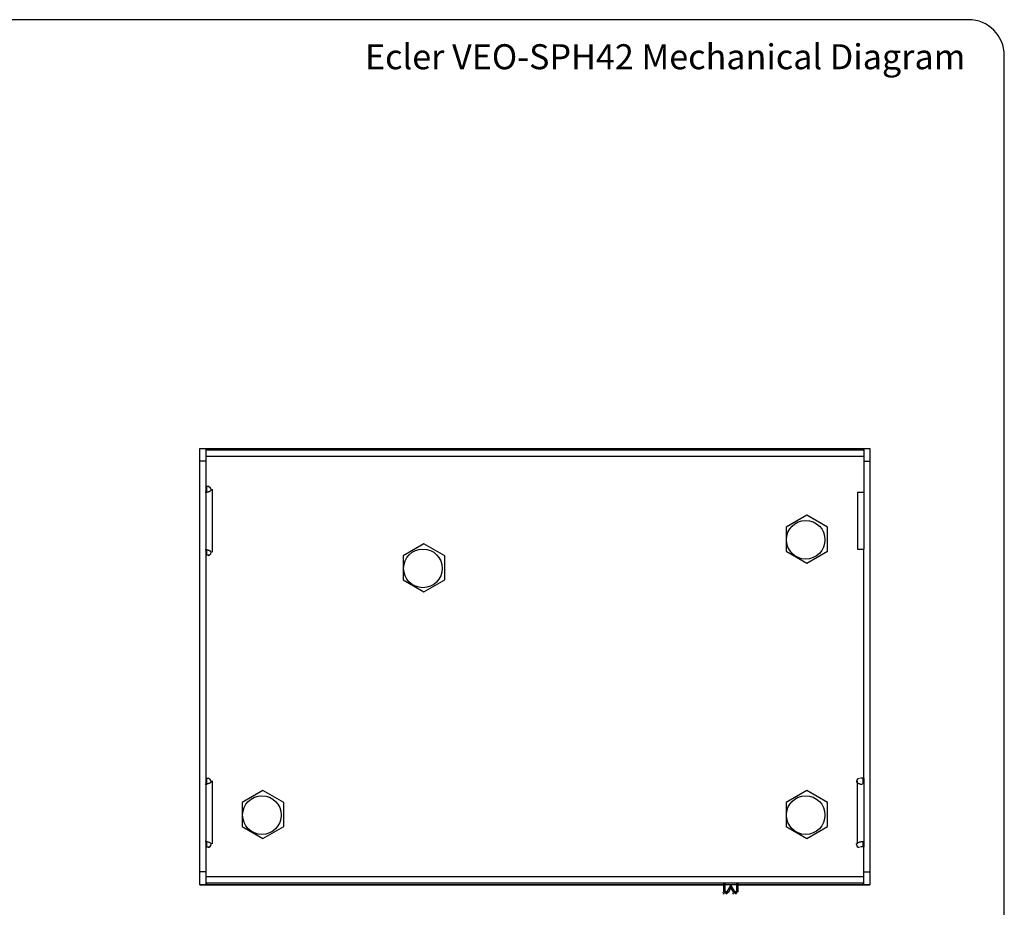
# Model space of a CAD drawing. Units: millimetres. Extents: x 4 to 287, y 10 to 200.
# Drawn here: x 149 to 287, y 76 to 200 of the extents above; entities that cross this region are included whole.
import ezdxf

# ---------------------------------------------------------------- set-up
doc = ezdxf.new("R2010")
doc.units = ezdxf.units.MM
doc.layers.add('Default', color=7, linetype='Continuous')
doc.layers.add('图层_2', color=7, linetype='Continuous')

# ---------------------------------------------------------------- blocks, each defined once
blk = doc.blocks.new('SE3')
at = {"layer": '图层_2', "color": 7, "linetype": 'Continuous'}
for p, q in [((174.59, 79.01), (174.59, 140.05)), ((174.59, 140.05), (268.19, 140.05)), ((268.19, 140.05), (268.19, 79.01)), ((268.19, 79.01), (174.59, 79.01))]:
    blk.add_line(p, q, dxfattribs=at)
blk = doc.blocks.new('SE2')
at = {"layer": '图层_2'}
blk.add_blockref('SE3', (0, 0), dxfattribs=at)

msp = doc.modelspace()

# ---------------------------------------------------------------- linework, layer by layer
at = {"color": 7, "linetype": 'Continuous'}
for p, q in [((174.59, 79.05), (174.59, 140.05)), ((174.59, 140.05), (268.19, 140.05)), ((175.39, 140.05), (175.39, 139.85)), ((175.39, 139.85), (175.39, 134.75)), ((175.39, 139.85), (267.39, 139.85)), ((175.49, 140.05), (175.49, 139.85)), ((267.29, 139.85), (267.29, 140.05)), ((267.39, 139.85), (267.39, 140.05)), ((267.39, 139.85), (267.39, 133.95)), ((268.19, 140.05), (268.19, 79.05)), ((175.39, 138.25), (174.59, 138.25)), ((175.39, 138.95), (267.39, 138.95)), ((267.39, 138.25), (268.19, 138.25)), ((175.39, 134.75), (175.39, 125.15)), ((175.39, 134.75), (175.89, 134.75)), ((175.39, 133.95), (175.48, 133.95)), ((175.49, 134.75), (175.49, 133.95)), ((176.29, 134.35), (176.29, 125.55)), ((266.49, 133.95), (267.39, 133.95)), ((266.49, 133.95), (266.49, 125.95)), ((267.39, 133.95), (267.39, 125.95)), ((259.39, 130.7), (256.49, 129.02)), ((262.29, 129.02), (259.39, 130.7)), ((256.49, 129.02), (256.49, 125.67)), ((262.29, 125.67), (262.29, 129.02)), ((205.89, 126.7), (202.99, 125.02)), ((208.79, 125.02), (205.89, 126.7)), ((175.39, 125.95), (175.48, 125.95)), ((175.49, 125.95), (175.49, 125.15)), ((256.49, 125.67), (259.39, 124)), ((259.39, 124), (262.29, 125.67)), ((266.49, 125.95), (267.39, 125.95)), ((267.39, 93.95), (267.39, 125.95)), ((175.39, 125.15), (175.39, 93.95)), ((175.39, 125.15), (175.89, 125.15)), ((202.99, 125.02), (202.99, 121.67)), ((208.79, 121.67), (208.79, 125.02)), ((202.99, 121.67), (205.89, 120)), ((205.89, 120), (208.79, 121.67)), ((175.39, 93.95), (175.39, 84.35)), ((175.39, 93.95), (175.89, 93.95)), ((175.49, 93.95), (175.49, 93.15)), ((267.39, 93.95), (266.89, 93.95)), ((267.29, 93.15), (267.29, 93.95)), ((267.39, 93.95), (267.39, 84.35)), ((175.39, 93.15), (175.48, 93.15)), ((176.29, 93.55), (176.29, 84.75)), ((266.49, 84.75), (266.49, 93.55)), ((267.39, 93.15), (267.3, 93.15)), ((183.39, 92.2), (180.49, 90.52)), ((186.29, 90.52), (183.39, 92.2)), ((259.39, 92.2), (256.49, 90.52)), ((262.29, 90.52), (259.39, 92.2)), ((180.49, 90.52), (180.49, 87.18)), ((186.29, 87.18), (186.29, 90.52)), ((256.49, 90.52), (256.49, 87.18)), ((262.29, 87.18), (262.29, 90.52)), ((180.49, 87.18), (183.39, 85.5)), ((183.39, 85.5), (186.29, 87.18)), ((256.49, 87.18), (259.39, 85.5)), ((259.39, 85.5), (262.29, 87.18)), ((175.39, 85.15), (175.48, 85.15)), ((175.39, 84.35), (175.39, 79.25)), ((175.39, 84.35), (175.89, 84.35)), ((175.49, 85.15), (175.49, 84.35)), ((267.39, 84.35), (266.89, 84.35)), ((267.29, 84.35), (267.29, 85.15)), ((267.39, 85.15), (267.3, 85.15)), ((267.39, 79.25), (267.39, 84.35)), ((175.39, 80.85), (174.59, 80.85)), ((267.39, 80.15), (175.39, 80.15)), ((267.39, 80.85), (268.19, 80.85)), ((174.59, 79.05), (247.79, 79.05)), ((175.39, 79.25), (175.39, 79.05)), ((267.39, 79.25), (175.39, 79.25)), ((175.49, 79.25), (175.49, 79.05)), ((247.79, 78.05), (247.79, 79.25)), ((247.99, 77.85), (247.99, 79.25)), ((248.27, 78.05), (248.79, 78.95)), ((248.45, 77.95), (248.79, 78.55)), ((248.79, 78.95), (249.31, 78.05)), ((248.79, 78.55), (248.79, 78.95)), ((248.79, 78.55), (249.13, 77.95)), ((249.59, 79.25), (249.59, 77.85)), ((249.79, 78.05), (249.79, 79.25)), ((249.79, 79.05), (268.19, 79.05)), ((267.29, 79.05), (267.29, 79.25)), ((267.39, 79.05), (267.39, 79.25)), ((248.27, 78.05), (247.79, 78.05)), ((248.27, 77.85), (247.99, 77.85)), ((248.45, 77.95), (248.27, 78.05)), ((248.27, 78.05), (248.27, 77.85)), ((249.31, 78.05), (249.13, 77.95)), ((249.31, 77.85), (249.31, 78.05)), ((249.79, 78.05), (249.31, 78.05)), ((249.59, 77.85), (249.31, 77.85))]:
    msp.add_line(p, q, dxfattribs=at)
for points, knots in [([(176.15, 134.28), (176.15, 134.26), (176.14, 134.24), (176.13, 134.21), (176.12, 134.19), (176.1, 134.17), (176.09, 134.15), (176.07, 134.13), (176.05, 134.12), (176.04, 134.1), (176.02, 134.09), (176, 134.08), (175.98, 134.06), (175.94, 134.04), (175.89, 134.02), (175.85, 134), (175.81, 133.98), (175.77, 133.97), (175.72, 133.95), (175.68, 133.94), (175.64, 133.93), (175.6, 133.92), (175.57, 133.91), (175.53, 133.91), (175.5, 133.9), (175.47, 133.9), (175.44, 133.89), (175.4, 133.89), (175.38, 133.89), (175.36, 133.88), (175.33, 133.88)], [0, 0, 0, 0, 0.1, 0.1, 0.1, 0.2, 0.2, 0.2, 0.3, 0.3, 0.3, 0.4, 0.4, 0.4, 0.5, 0.5, 0.5, 0.6, 0.6, 0.6, 0.7, 0.7, 0.7, 0.8, 0.8, 0.8, 0.9, 0.9, 0.9, 1, 1, 1, 1]), ([(261.94, 127.28), (261.94, 128.78), (260.74, 129.98), (259.25, 129.98), (257.75, 129.98), (256.54, 128.78), (256.54, 127.28), (256.54, 125.79), (257.75, 124.58), (259.25, 124.58), (260.74, 124.58), (261.94, 125.79), (261.94, 127.28), (261.94, 127.28), (261.94, 127.28), (261.94, 127.28)], [0, 0, 0, 0, 0.2, 0.2, 0.2, 0.4, 0.4, 0.4, 0.6, 0.6, 0.6, 0.8, 0.8, 0.8, 1, 1, 1, 1]), ([(176.15, 125.48), (176.15, 125.51), (176.14, 125.53), (176.13, 125.56), (176.12, 125.58), (176.1, 125.6), (176.09, 125.62), (176.07, 125.63), (176.05, 125.65), (176.04, 125.67), (176.02, 125.68), (176, 125.69), (175.98, 125.71), (175.94, 125.73), (175.89, 125.75), (175.85, 125.77), (175.81, 125.79), (175.77, 125.8), (175.72, 125.81), (175.68, 125.83), (175.64, 125.84), (175.6, 125.85), (175.57, 125.85), (175.53, 125.86), (175.5, 125.87), (175.47, 125.87), (175.44, 125.88), (175.4, 125.88), (175.38, 125.88), (175.36, 125.88), (175.33, 125.88)], [0, 0, 0, 0, 0.1, 0.1, 0.1, 0.2, 0.2, 0.2, 0.3, 0.3, 0.3, 0.4, 0.4, 0.4, 0.5, 0.5, 0.5, 0.6, 0.6, 0.6, 0.7, 0.7, 0.7, 0.8, 0.8, 0.8, 0.9, 0.9, 0.9, 1, 1, 1, 1]), ([(208.45, 123.28), (208.45, 124.78), (207.24, 125.98), (205.75, 125.98), (204.25, 125.98), (203.05, 124.78), (203.05, 123.28), (203.05, 121.79), (204.25, 120.58), (205.75, 120.58), (207.24, 120.58), (208.45, 121.79), (208.45, 123.28), (208.45, 123.28), (208.45, 123.28), (208.45, 123.28)], [0, 0, 0, 0, 0.2, 0.2, 0.2, 0.4, 0.4, 0.4, 0.6, 0.6, 0.6, 0.8, 0.8, 0.8, 1, 1, 1, 1]), ([(176.15, 93.48), (176.15, 93.46), (176.14, 93.44), (176.13, 93.41), (176.12, 93.39), (176.1, 93.37), (176.09, 93.35), (176.07, 93.33), (176.05, 93.32), (176.04, 93.3), (176.02, 93.29), (176, 93.27), (175.98, 93.26), (175.94, 93.24), (175.89, 93.22), (175.85, 93.2), (175.81, 93.18), (175.77, 93.17), (175.72, 93.16), (175.68, 93.14), (175.64, 93.13), (175.6, 93.12), (175.57, 93.11), (175.53, 93.11), (175.5, 93.1), (175.47, 93.1), (175.44, 93.09), (175.4, 93.09), (175.38, 93.09), (175.36, 93.08), (175.33, 93.08)], [0, 0, 0, 0, 0.1, 0.1, 0.1, 0.2, 0.2, 0.2, 0.3, 0.3, 0.3, 0.4, 0.4, 0.4, 0.5, 0.5, 0.5, 0.6, 0.6, 0.6, 0.7, 0.7, 0.7, 0.8, 0.8, 0.8, 0.9, 0.9, 0.9, 1, 1, 1, 1]), ([(266.34, 93.48), (266.34, 93.46), (266.35, 93.44), (266.36, 93.41), (266.37, 93.39), (266.39, 93.37), (266.4, 93.35), (266.42, 93.33), (266.44, 93.32), (266.45, 93.3), (266.47, 93.29), (266.49, 93.27), (266.51, 93.26), (266.55, 93.24), (266.6, 93.22), (266.64, 93.2), (266.68, 93.18), (266.72, 93.17), (266.77, 93.16), (266.81, 93.14), (266.85, 93.13), (266.89, 93.12), (266.92, 93.11), (266.96, 93.11), (266.99, 93.1), (267.02, 93.1), (267.06, 93.09), (267.09, 93.09), (267.11, 93.09), (267.13, 93.08), (267.16, 93.08)], [0, 0, 0, 0, 0.1, 0.1, 0.1, 0.2, 0.2, 0.2, 0.3, 0.3, 0.3, 0.4, 0.4, 0.4, 0.5, 0.5, 0.5, 0.6, 0.6, 0.6, 0.7, 0.7, 0.7, 0.8, 0.8, 0.8, 0.9, 0.9, 0.9, 1, 1, 1, 1]), ([(185.95, 88.78), (185.95, 90.28), (184.74, 91.48), (183.25, 91.48), (181.75, 91.48), (180.55, 90.28), (180.55, 88.78), (180.55, 87.29), (181.75, 86.08), (183.25, 86.08), (184.74, 86.08), (185.95, 87.29), (185.95, 88.78), (185.95, 88.78), (185.95, 88.78), (185.95, 88.78)], [0, 0, 0, 0, 0.2, 0.2, 0.2, 0.4, 0.4, 0.4, 0.6, 0.6, 0.6, 0.8, 0.8, 0.8, 1, 1, 1, 1]), ([(261.94, 88.78), (261.94, 90.28), (260.74, 91.48), (259.25, 91.48), (257.75, 91.48), (256.54, 90.28), (256.54, 88.78), (256.54, 87.29), (257.75, 86.08), (259.25, 86.08), (260.74, 86.08), (261.94, 87.29), (261.94, 88.78), (261.94, 88.78), (261.94, 88.78), (261.94, 88.78)], [0, 0, 0, 0, 0.2, 0.2, 0.2, 0.4, 0.4, 0.4, 0.6, 0.6, 0.6, 0.8, 0.8, 0.8, 1, 1, 1, 1]), ([(176.15, 84.68), (176.15, 84.71), (176.14, 84.73), (176.13, 84.76), (176.12, 84.78), (176.1, 84.8), (176.09, 84.82), (176.07, 84.83), (176.05, 84.85), (176.04, 84.87), (176.02, 84.88), (176, 84.89), (175.98, 84.91), (175.94, 84.93), (175.89, 84.95), (175.85, 84.97), (175.81, 84.99), (175.77, 85), (175.72, 85.01), (175.68, 85.03), (175.64, 85.04), (175.6, 85.05), (175.57, 85.05), (175.53, 85.06), (175.5, 85.07), (175.47, 85.07), (175.44, 85.08), (175.4, 85.08), (175.38, 85.08), (175.36, 85.08), (175.33, 85.08)], [0, 0, 0, 0, 0.1, 0.1, 0.1, 0.2, 0.2, 0.2, 0.3, 0.3, 0.3, 0.4, 0.4, 0.4, 0.5, 0.5, 0.5, 0.6, 0.6, 0.6, 0.7, 0.7, 0.7, 0.8, 0.8, 0.8, 0.9, 0.9, 0.9, 1, 1, 1, 1]), ([(266.34, 84.68), (266.34, 84.71), (266.35, 84.73), (266.36, 84.76), (266.37, 84.78), (266.39, 84.8), (266.4, 84.82), (266.42, 84.83), (266.44, 84.85), (266.45, 84.87), (266.47, 84.88), (266.49, 84.89), (266.51, 84.91), (266.55, 84.93), (266.6, 84.95), (266.64, 84.97), (266.68, 84.99), (266.72, 85), (266.77, 85.01), (266.81, 85.03), (266.85, 85.04), (266.89, 85.05), (266.92, 85.05), (266.96, 85.06), (266.99, 85.07), (267.02, 85.07), (267.06, 85.08), (267.09, 85.08), (267.11, 85.08), (267.13, 85.08), (267.16, 85.08)], [0, 0, 0, 0, 0.1, 0.1, 0.1, 0.2, 0.2, 0.2, 0.3, 0.3, 0.3, 0.4, 0.4, 0.4, 0.5, 0.5, 0.5, 0.6, 0.6, 0.6, 0.7, 0.7, 0.7, 0.8, 0.8, 0.8, 0.9, 0.9, 0.9, 1, 1, 1, 1])]:
    msp.add_open_spline(points, degree=3, knots=knots, dxfattribs=at)
for points in [[(176.15, 134.28), (176.15, 134.51), (175.97, 134.68), (175.75, 134.68)], [(175.75, 125.08), (175.97, 125.08), (176.15, 125.26), (176.15, 125.48)], [(176.15, 93.48), (176.15, 93.71), (175.97, 93.88), (175.75, 93.88)], [(266.75, 93.88), (266.52, 93.88), (266.34, 93.71), (266.34, 93.48)], [(175.75, 84.28), (175.97, 84.28), (176.15, 84.46), (176.15, 84.68)], [(266.34, 84.68), (266.34, 84.46), (266.52, 84.28), (266.75, 84.28)], [(247.64, 77.98), (247.64, 77.87), (247.73, 77.78), (247.85, 77.78)], [(248.13, 77.78), (248.2, 77.78), (248.27, 77.82), (248.3, 77.88)], [(248.99, 77.88), (249.02, 77.82), (249.09, 77.78), (249.16, 77.78)], [(249.45, 77.78), (249.56, 77.78), (249.64, 77.87), (249.64, 77.98)]]:
    msp.add_open_spline(points, degree=3, dxfattribs=at)
at = {"layer": 'Default', "color": 7, "linetype": 'Continuous'}
for p, q in [((282, 200), (15, 200)), ((287, 15), (287, 195))]:
    msp.add_line(p, q, dxfattribs=at)
msp.add_arc((282, 195), 5, 0, 90, dxfattribs=at)
at = {"layer": '图层_2', "color": 7, "linetype": 'Continuous'}
for p, q in [((174.59, 79.01), (174.59, 140.05)), ((174.59, 140.05), (268.19, 140.05)), ((268.19, 140.05), (268.19, 79.01)), ((268.19, 79.01), (174.59, 79.01))]:
    msp.add_line(p, q, dxfattribs=at)

# ---------------------------------------------------------------- block references
msp.add_blockref('SE2', (0, 0))

# ---------------------------------------------------------------- texts
at = {"layer": 'Default', "insert": (197.65, 196.57), "char_height": 3.5, "width": 93.4132, "attachment_point": 1}
msp.add_mtext('{\\fNunito|b0||i1||c0|p34;\\C7;\\H3.5;\\W1.;Ecler VEO-SPH42 Mechanical Diagram}', dxfattribs=at)

doc.saveas('drawing.dxf')
